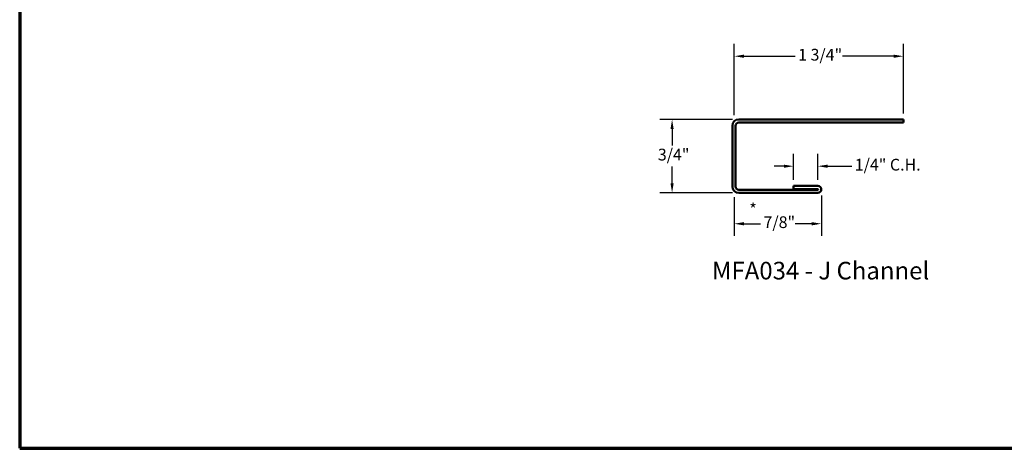
# Model space of a CAD drawing. Units: inches. Extents: x -9.1 to 56.9, y 0.6 to 47.8.
# Drawn here: x 0.6 to 20.8, y 0.6 to 9.4 of the extents above; entities that cross this region are included whole.
import ezdxf

# ---------------------------------------------------------------- set-up
doc = ezdxf.new("R2010")
doc.units = ezdxf.units.IN
doc.header["$LTSCALE"] = 2
doc.header["$MEASUREMENT"] = 0
for name, color, linetype, lineweight in [('Border (ANSI)', 7, 'Continuous', 70), ('Dimension (ANSI)', 7, 'Continuous', 25), ('Symbol (ANSI)', 7, 'Continuous', 25), ('Visible (ANSI)', 7, 'Continuous', 50)]:
    doc.layers.add(name, color=color, linetype=linetype, lineweight=lineweight)
doc.styles.add('Label Text (ANSI)', font='tahoma.ttf')
doc.styles.add('Note Text (ANSI)', font='tahoma.ttf')
doc.dimstyles.new('Architectural (ANSI)', dxfattribs={"dimscale": 2, "dimtxt": 0.12, "dimasz": 0.098425, "dimexe": 0.125, "dimexo": 0.0625, "dimgap": 0.031496, "dimtad": 0, "dimtih": 1, "dimtoh": 1, "dimdec": 4, "dimrnd": 1e-08, "dimzin": 3, "dimdsep": 46, "dimlunit": 4, "dimtxsty": 'Note Text (ANSI)', "dimcen": 0.09, "dimdle": 0.393701, "dimclrd": 256, "dimclre": 256, "dimclrt": 256, "dimadec": 0, "dimazin": 3, "dimtfac": 1, "dimtofl": 0, "dimtmove": 0, "dimatfit": 3, "dimfxl": 1, "dimfrac": 2, "dimtolj": 1, "dimtzin": 12, "dimlwd": -1, "dimlwe": -1, "dimarcsym": 0})

# ---------------------------------------------------------------- blocks, each defined once
blk = doc.blocks.new('Borders ATAS A Border')
at = {"layer": 'Border (ANSI)'}
for p, q in [((0.3, 10.7), (0.3, 0.3)), ((0.3, 0.3), (16.7, 0.3))]:
    blk.add_line(p, q, dxfattribs=at)
blk = doc.blocks.new('*D8')
at = {"layer": 'Defpoints', "color": 0, "transparency": 16777216}
for p in [(18.694, 8.618), (15.232, 7.287), (18.694, 7.324)]:
    blk.add_point(p, dxfattribs=at)
at = {"layer": 'Dimension (ANSI)', "transparency": 16777216}
for p, q in [((15.232, 7.412), (15.232, 8.868)), ((18.694, 7.449), (18.694, 8.868)), ((15.429, 8.618), (16.476, 8.618)), ((18.497, 8.618), (17.45, 8.618))]:
    blk.add_line(p, q, dxfattribs=at)
for points in [[(15.429, 8.65), (15.429, 8.585), (15.232, 8.618)], [(18.497, 8.65), (18.497, 8.585), (18.694, 8.618)]]:
    blk.add_solid(points, dxfattribs=at)
at = {"layer": 'Dimension (ANSI)', "transparency": 16777216, "insert": (16.539, 8.769), "char_height": 0.24, "attachment_point": 1, "style": 'Note Text (ANSI)'}
blk.add_mtext('\\A1;1 3/4"', dxfattribs=at)
blk = doc.blocks.new('*D9')
at = {"layer": 'Defpoints', "color": 0, "transparency": 16777216}
for p in [(15.322, 7.324), (13.959, 5.824), (15.322, 5.824)]:
    blk.add_point(p, dxfattribs=at)
at = {"layer": 'Dimension (ANSI)', "transparency": 16777216}
for p, q in [((15.197, 7.324), (13.709, 7.324)), ((13.959, 7.127), (13.959, 6.789)), ((13.959, 6.021), (13.959, 6.36)), ((15.197, 5.824), (13.709, 5.824))]:
    blk.add_line(p, q, dxfattribs=at)
for points in [[(13.926, 7.127), (13.992, 7.127), (13.959, 7.324)], [(13.926, 6.021), (13.992, 6.021), (13.959, 5.824)]]:
    blk.add_solid(points, dxfattribs=at)
at = {"layer": 'Dimension (ANSI)', "transparency": 16777216, "insert": (13.667, 6.726), "char_height": 0.24, "attachment_point": 1, "style": 'Note Text (ANSI)'}
blk.add_mtext('\\A1;3/4"', dxfattribs=at)
blk = doc.blocks.new('*D10')
at = {"layer": 'Defpoints', "color": 0, "transparency": 16777216}
for p in [(15.232, 5.862), (17.015, 5.895), (17.015, 5.192)]:
    blk.add_point(p, dxfattribs=at)
at = {"layer": 'Dimension (ANSI)', "transparency": 16777216}
for p, q in [((15.232, 5.737), (15.232, 4.942)), ((17.015, 5.77), (17.015, 4.942)), ((15.429, 5.192), (15.768, 5.192)), ((16.818, 5.192), (16.479, 5.192))]:
    blk.add_line(p, q, dxfattribs=at)
for points in [[(15.429, 5.225), (15.429, 5.159), (15.232, 5.192)], [(16.818, 5.225), (16.818, 5.159), (17.015, 5.192)]]:
    blk.add_solid(points, dxfattribs=at)
at = {"layer": 'Dimension (ANSI)', "transparency": 16777216, "insert": (15.831, 5.344), "char_height": 0.24, "attachment_point": 1, "style": 'Note Text (ANSI)'}
blk.add_mtext('\\A1;7/8"', dxfattribs=at)
blk = doc.blocks.new('*D11')
at = {"layer": 'Defpoints', "color": 0, "transparency": 16777216}
for p in [(16.444, 6.369), (16.444, 5.965), (16.944, 5.965)]:
    blk.add_point(p, dxfattribs=at)
at = {"layer": 'Dimension (ANSI)', "transparency": 16777216}
for p, q in [((16.444, 6.09), (16.444, 6.619)), ((16.944, 6.09), (16.944, 6.619)), ((16.247, 6.369), (16.051, 6.369)), ((17.141, 6.369), (17.636, 6.369))]:
    blk.add_line(p, q, dxfattribs=at)
for points in [[(16.247, 6.401), (16.247, 6.336), (16.444, 6.369)], [(17.141, 6.401), (17.141, 6.336), (16.944, 6.369)]]:
    blk.add_solid(points, dxfattribs=at)
at = {"layer": 'Dimension (ANSI)', "transparency": 16777216, "insert": (17.699, 6.52), "char_height": 0.24, "attachment_point": 1, "style": 'Note Text (ANSI)'}
blk.add_mtext('\\A1;1/4"{ C.H.}', dxfattribs=at)

msp = doc.modelspace()

# ---------------------------------------------------------------- linework, layer by layer
at = {"layer": 'Visible (ANSI)', "color": 1, "true_color": 0xff0000}
for p, q in [((18.69428, 7.32416), (15.32228, 7.32416)), ((18.69428, 7.26016), (15.32228, 7.26016)), ((18.69428, 7.26016), (18.69428, 7.32416)), ((15.19428, 7.19616), (15.19428, 5.95216)), ((15.25828, 7.19616), (15.25828, 5.95216)), ((15.32228, 5.88816), (16.94428, 5.88816)), ((16.94428, 5.96496), (16.44428, 5.96496)), ((16.44428, 5.90096), (16.44428, 5.96496)), ((16.94428, 5.90096), (16.44428, 5.90096)), ((15.32228, 5.82416), (16.94428, 5.82416))]:
    msp.add_line(p, q, dxfattribs=at)
for centre, radius, start, end in [((15.32228, 7.19616), 0.128, 90, 180), ((15.32228, 7.19616), 0.064, 90, 180), ((15.32228, 5.95216), 0.128, 180, 270), ((15.32228, 5.95216), 0.064, 180, 270), ((16.94428, 5.89456), 0.0704, 270, 90), ((16.94428, 5.89456), 0.0064, 270, 90)]:
    msp.add_arc(centre, radius, start, end, dxfattribs=at)

# ---------------------------------------------------------------- block references
at = {"xscale": 2, "yscale": 2, "zscale": 2}
msp.add_blockref('Borders ATAS A Border', (0, 0), dxfattribs=at)

# ---------------------------------------------------------------- texts
at = {"layer": 'Symbol (ANSI)'}
for s, insert, char_height, attachment_point, style in [('{*}', (15.54003, 5.60709), 0.24, 1, 'Note Text (ANSI)'), ('MFA034 - J Channel', (14.7762, 3.94082), 0.36, 7, 'Label Text (ANSI)')]:
    msp.add_mtext(s, dxfattribs=dict(at, insert=insert, char_height=char_height, attachment_point=attachment_point, style=style))

# ---------------------------------------------------------------- dimensions: what is measured, and where the dimension line sits
at = {"layer": 'Dimension (ANSI)'}
for base, p1, p2, angle, override, picture, middle in [((18.69428, 8.61751), (15.23177, 7.28667), (18.69428, 7.32416), 180, {"dimtih": 0, "dimtoh": 0, "dimdec": 4, "dimlfac": 0.5, "dimtp": 0, "dimtm": 0, "dimtdec": 2, "dimatfit": 1}, '*D8', (16.96303, 8.61751)), ((13.95905, 5.82416), (15.32228, 7.32416), (15.32228, 5.82416), 90, {"dimdec": 4, "dimlfac": 0.5, "dimtp": 0, "dimtm": 0, "dimtdec": 2, "dimatfit": 1}, '*D9', (13.95905, 6.57416)), ((17.01468, 5.19229), (15.23177, 5.86165), (17.01468, 5.89456), 180, {"dimtih": 0, "dimtoh": 0, "dimdec": 4, "dimlfac": 0.5, "dimtp": 0, "dimtm": 0, "dimtdec": 2, "dimatfit": 1}, '*D10', (16.12323, 5.19229))]:
    dim = msp.add_linear_dim(base=base, p1=p1, p2=p2, angle=angle, dimstyle='Architectural (ANSI)', override=override, dxfattribs=at)
    dim.commit()
    dim.dimension.update_dxf_attribs({"geometry": picture, "text_midpoint": middle, "dimtype": 160})
dim = msp.add_linear_dim(base=(16.44428, 6.36863), p1=(16.94428, 5.96496), p2=(16.44428, 5.96496), angle=180, text='<>{ C.H.}', dimstyle='Architectural (ANSI)', override={"dimtih": 0, "dimtoh": 0, "dimdec": 4, "dimlfac": 0.5, "dimtp": 0, "dimtm": 0, "dimtdec": 2, "dimatfit": 1}, dxfattribs=at)
dim.commit()
dim.dimension.update_dxf_attribs({"geometry": '*D11', "text_midpoint": (18.33732, 6.36863), "dimtype": 160})

doc.saveas('drawing.dxf')
